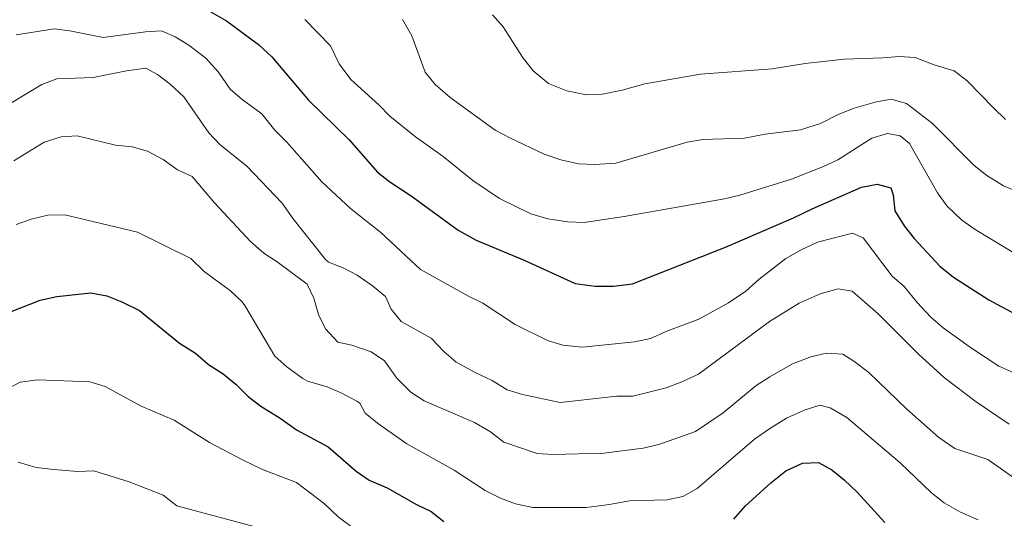
# Model space of a CAD drawing. Units: metres. Extents: x 641904 to 648837, y 716212 to 720983.
# Drawn here: x 642601 to 642909, y 720034 to 720190 of the extents above; entities that cross this region are included whole.
import ezdxf

# ---------------------------------------------------------------- set-up
doc = ezdxf.new("R2010")
doc.units = ezdxf.units.M
doc.header["$MEASUREMENT"] = 0
doc.layers.add('Relieve y altimetría', color=7, linetype='Continuous', lineweight=5)

msp = doc.modelspace()

# ---------------------------------------------------------------- linework, layer by layer
at = {"layer": 'Relieve y altimetría', "color": 30, "linetype": 'Continuous', "lineweight": 25, "flags": 128}
for points, elevation in [([(642660.3300000001, 720192.4299999999), (642665.46, 720189.5700000001), (642675.4199999999, 720182.1799999999), (642679.6300000001, 720178.31), (642691.05, 720164.7), (642703.79, 720152.29), (642712.6300000001, 720142.26), (642716.55, 720139.1599999999), (642723.25, 720134.8400000001), (642737.8600000001, 720124.0700000001), (642743.55, 720120.9299999999), (642758.5700000001, 720114.73), (642774.54, 720107.4299999999), (642780.79, 720106.5900000001), (642786.51, 720106.5700000001), (642792.48, 720107.25), (642821.53, 720118.71), (642842.8600000001, 720127.9099999999), (642848.6799999999, 720130.78), (642864.1000000001, 720137.51), (642869.03, 720138.51), (642873.24, 720137.3500000001), (642873.94, 720135.1000000001), (642874.46, 720130.1100000001), (642877.4199999999, 720125.3999999999), (642880.5700000001, 720121.48), (642888.6100000001, 720112.8200000001), (642892.8300000001, 720109.3999999999), (642903.96, 720102.31), (642920.6200000001, 720093.3500000001)], 550), ([(642597.3899999999, 720098.31), (642607.1399999999, 720102.1699999999), (642612.3600000001, 720103.3600000001), (642622.96, 720104.45), (642628.03, 720103.56), (642632.6699999999, 720101.7), (642638.1799999999, 720098.98), (642650.77, 720088.72), (642655.78, 720085.5900000001), (642659.8, 720082.05), (642664.3400000001, 720079.1799999999), (642668.47, 720075.8300000001), (642672.21, 720072.06), (642676.1499999999, 720068.99), (642682.22, 720065.27), (642687.3300000001, 720061.5900000001), (642697.25, 720056.28), (642705.98, 720048.73), (642710.1000000001, 720045.8900000001), (642715.6799999999, 720043.52), (642724.8500000001, 720038.31), (642729.49, 720036.0800000001), (642733.3800000001, 720032.9299999999)], 525), ([(642827.8, 720037.8500000001), (642835.75, 720045.06), (642840.3700000001, 720048.81), (642845.6499999999, 720051.23), (642850.6599999999, 720051.46), (642854.78, 720049.1400000001), (642858.6499999999, 720045.97), (642862.8, 720042.04), (642871.3999999999, 720032.6400000001)], 525), ([(642824.1599999999, 720033.75), (642827.8, 720037.8500000001)], 525)]:
    msp.add_lwpolyline(points, dxfattribs=dict(at, elevation=elevation))
at = {"layer": 'Relieve y altimetría', "color": 30, "linetype": 'Continuous', "lineweight": 5, "flags": 128}
for points, elevation in [([(642689.97, 720190), (642697.9299999999, 720181.69), (642700.73, 720176.1200000001), (642704.3300000001, 720171.2), (642713.06, 720163.31), (642716.5700000001, 720159.75), (642724.53, 720153.26), (642733.1799999999, 720147.1100000001), (642742.5, 720139.5700000001), (642750.8400000001, 720133.98), (642760.69, 720129.21), (642765.98, 720127.6000000001), (642772.25, 720126.6499999999), (642777.3, 720126.5), (642789.8700000001, 720128.3300000001), (642821.2, 720133.8800000001), (642826.0700000001, 720135.01), (642842.1599999999, 720140.0700000001), (642852.2, 720143.97), (642856.73, 720146.0900000001), (642867.3, 720152.8500000001), (642872.22, 720154.26), (642876.2, 720153.6100000001), (642879.1000000001, 720151.1300000001), (642887.8999999999, 720135.7), (642890.8300000001, 720131.6499999999), (642895.51, 720127.21), (642899.6399999999, 720124.25), (642913.1200000001, 720116.1400000001)], 555), ([(642720.48, 720190), (642723.4299999999, 720184.8700000001), (642727.6000000001, 720173.47), (642730.74, 720169.5900000001), (642735.3899999999, 720165.55), (642749.52, 720155.3400000001), (642754.23, 720152.8), (642764.8400000001, 720147.8500000001), (642770.04, 720146.03), (642775.56, 720144.78), (642780.56, 720144.56), (642787.19, 720145.0700000001), (642809.55, 720151.56), (642814.48, 720152.4099999999), (642827.4299999999, 720152.8700000001), (642833.95, 720154.0800000001), (642844.99, 720155.48), (642851.24, 720157.46), (642856.74, 720160.23), (642861.79, 720162.24), (642868.3700000001, 720164.1400000001), (642873.4099999999, 720165.0700000001), (642878.1799999999, 720163.6599999999), (642886.29, 720157.4299999999), (642899.3800000001, 720144.26), (642903.29, 720141.1400000001), (642908.54, 720137.98), (642914.03, 720135.6000000001)], 560), ([(642748.6599999999, 720191.4099999999), (642751.95, 720187.6400000001), (642758, 720178.1400000001), (642761.3700000001, 720173.8500000001), (642766.21, 720169.9099999999), (642771.9299999999, 720167.6499999999), (642778.0800000001, 720166.4099999999), (642783.0800000001, 720166.5700000001), (642789.1599999999, 720167.8200000001), (642796.26, 720169.8400000001), (642813.7, 720172.8800000001), (642836.1300000001, 720174.49), (642846.5, 720176.1799999999), (642858.6399999999, 720177.5900000001), (642870.78, 720177.94), (642875.8999999999, 720178.4199999999), (642880.8700000001, 720178.03), (642886.78, 720175.8), (642893.1200000001, 720173.8500000001), (642897.1100000001, 720170.8200000001), (642905.52, 720162.19), (642909.1499999999, 720158.71)], 565), ([(642599.6699999999, 720185.1799999999), (642611.51, 720187.05), (642616.47, 720186.3900000001), (642626.8999999999, 720184.3), (642640.1200000001, 720186.1300000001), (642645.1200000001, 720186.44), (642649.3800000001, 720184.55), (642653.6599999999, 720181.97), (642658.9199999999, 720177.8500000001), (642662.97, 720173.48), (642666.5700000001, 720168.19), (642670.3800000001, 720164.95), (642676.53, 720160.45), (642680.6000000001, 720155.3600000001), (642684.3200000001, 720151.6100000001), (642695.3, 720139.1599999999), (642704.27, 720130.8300000001), (642713.71, 720123.3600000001), (642726.1100000001, 720111.76), (642741.1200000001, 720103.44), (642745.6100000001, 720101.25), (642755.69, 720094.56), (642765.8400000001, 720089.6100000001), (642770.6100000001, 720088.1300000001), (642776.7, 720087.53), (642793.1399999999, 720089.1799999999), (642798.03, 720090.19), (642803.21, 720092.49), (642813.1799999999, 720096.26), (642822.47, 720101.31), (642827.95, 720105.02), (642832.1100000001, 720108.8), (642840.45, 720115.1699999999), (642845.22, 720117.96), (642850.28, 720120.3), (642861.24, 720123.1100000001), (642864.6499999999, 720121.6300000001), (642873.69, 720109.7), (642877.46, 720106.4099999999), (642881.48, 720101.46), (642885.8200000001, 720096.8400000001), (642889.5800000001, 720093.55), (642898.45, 720087.1400000001), (642907.05, 720081.52), (642917.8600000001, 720076.71)], 545), ([(642593.6599999999, 720161.3), (642607.6200000001, 720169.5900000001), (642612.31, 720171.4099999999), (642623.74, 720171.8300000001), (642634.2, 720173.94), (642640.1799999999, 720174.72), (642643.8300000001, 720172.78), (642647.79, 720169.73), (642652.0900000001, 720165.77), (642659.9299999999, 720154.5), (642663.3800000001, 720150.8800000001), (642671.79, 720144.05), (642682.8700000001, 720132.51), (642686.3300000001, 720127.6499999999), (642696.4299999999, 720114.8800000001), (642697.3899999999, 720114.1200000001), (642701.8800000001, 720112.3300000001), (642706.3300000001, 720110.05), (642711.1499999999, 720106.71), (642715.19, 720103.3800000001), (642716.9199999999, 720099.4199999999), (642720.0700000001, 720095.49), (642729.4099999999, 720090.27), (642733.46, 720086.1100000001), (642737.26, 720082.8500000001), (642743.27, 720079.55), (642748.5900000001, 720077.05), (642753.28, 720074.2), (642758.06, 720072.73), (642769.77, 720070.22), (642787.5700000001, 720072.1599999999), (642792.5700000001, 720072.22), (642802.94, 720074.8), (642807.9199999999, 720076.6000000001), (642813.0900000001, 720079.0900000001), (642835.31, 720095.53), (642844.54, 720101.28), (642851.19, 720104.21), (642856.74, 720105.69), (642861.21, 720105.01), (642869.3400000001, 720097.8900000001), (642881.9299999999, 720085.27), (642890.01, 720077.8500000001), (642899.9099999999, 720070.3999999999), (642910.25, 720063.4099999999)], 540), ([(642598.95, 720145.79), (642608.3800000001, 720151.6000000001), (642613.74, 720153.21), (642618.75, 720153.55), (642630.72, 720150.6300000001)], 535), ([(642630.72, 720150.6300000001), (642635.9299999999, 720150.1100000001), (642640.74, 720148.75), (642645.5900000001, 720146.1699999999), (642650.1000000001, 720142.8900000001), (642654.7, 720140.8999999999), (642661.6699999999, 720132.6200000001), (642672.8999999999, 720120.5800000001), (642677.0900000001, 720116.8800000001), (642681.3, 720114.1799999999), (642690.7, 720107.1499999999), (642692.76, 720102.77), (642694.23, 720097.69), (642696.4199999999, 720093.21), (642700.27, 720089.0800000001), (642704.6300000001, 720088.1400000001), (642710.7, 720086.05), (642714.8400000001, 720083.25), (642718.76, 720077.77), (642723.1399999999, 720073.47), (642727.3, 720070.71), (642743.06, 720063.98), (642747.97, 720061.03), (642752.2, 720057.76), (642762.6499999999, 720054.2), (642767.6499999999, 720053.95), (642783.52, 720054.3300000001), (642795.8200000001, 720055.8600000001), (642800.6599999999, 720057.0900000001), (642812.1699999999, 720061.1599999999), (642820.79, 720066.96), (642831.1699999999, 720075.51), (642835.3600000001, 720078.24), (642842.54, 720082.27), (642848.26, 720084.49), (642853.1300000001, 720085.6200000001), (642858.2, 720085.3300000001), (642861.7, 720083.1599999999), (642866.3500000001, 720079.5700000001), (642878.28, 720068.1000000001), (642888.27, 720059.22), (642893.3200000001, 720055.8400000001), (642903.6399999999, 720052.3300000001), (642913.1200000001, 720045.6699999999)], 535), ([(642599.5900000001, 720125.8400000001), (642604.29, 720127.54), (642609.5, 720128.72), (642614.8999999999, 720128.8600000001), (642637.54, 720123.3999999999), (642654.24, 720115.24), (642658.48, 720111.1699999999), (642666.6499999999, 720105.1200000001), (642670.3300000001, 720101.7), (642671.1699999999, 720100.5), (642680.6000000001, 720084.72), (642684.26, 720081.3200000001), (642689.27, 720077.6699999999), (642690.74, 720076.8800000001), (642696.95, 720075.0700000001), (642701.76, 720073.01), (642706.1599999999, 720070.6400000001), (642707.1000000001, 720069.98), (642708.81, 720066.8999999999), (642712.6799999999, 720063.72), (642721.8200000001, 720057.23), (642736.6499999999, 720049.0700000001), (642746.3999999999, 720042.72), (642751.1799999999, 720040.28), (642755.8500000001, 720038.53), (642761.3, 720037.3700000001), (642777.94, 720037.3800000001), (642785.23, 720038.29), (642791.48, 720039.45), (642803.31, 720039.72), (642808.2, 720040.79), (642812.6399999999, 720043.25), (642830.6499999999, 720058.74), (642835.06, 720061.8700000001), (642840.5800000001, 720065.3), (642846.1100000001, 720067.75), (642851.01, 720069.3999999999)], 530), ([(642596.47, 720074.21), (642600.8800000001, 720076.56), (642606.3800000001, 720077.26), (642622.69, 720076.6400000001), (642627.48, 720075.22), (642638.73, 720069.0800000001), (642649.0900000001, 720064.6799999999), (642660.1100000001, 720057.71), (642670.6599999999, 720052.1100000001), (642676.6499999999, 720049.23), (642687.29, 720045.1499999999), (642696.0800000001, 720038.49), (642700.3400000001, 720034.3900000001), (642704.3899999999, 720031.44)], 520), ([(642851.01, 720069.3999999999), (642854.31, 720068.52), (642859.47, 720065.53), (642876.22, 720051.3500000001), (642885.95, 720041.9299999999), (642889.8999999999, 720038.8600000001), (642895.06, 720035.8900000001), (642900.5800000001, 720033.46)], 530), ([(642600.25, 720051.53), (642605.94, 720049.9099999999), (642611.4199999999, 720049.23), (642618.9099999999, 720048.6599999999), (642623.9099999999, 720048.8), (642635, 720045.3400000001), (642645.6499999999, 720041.19), (642649.9299999999, 720037.9099999999), (642674.3500000001, 720031.3)], 515)]:
    msp.add_lwpolyline(points, dxfattribs=dict(at, elevation=elevation))

doc.saveas('drawing.dxf')
